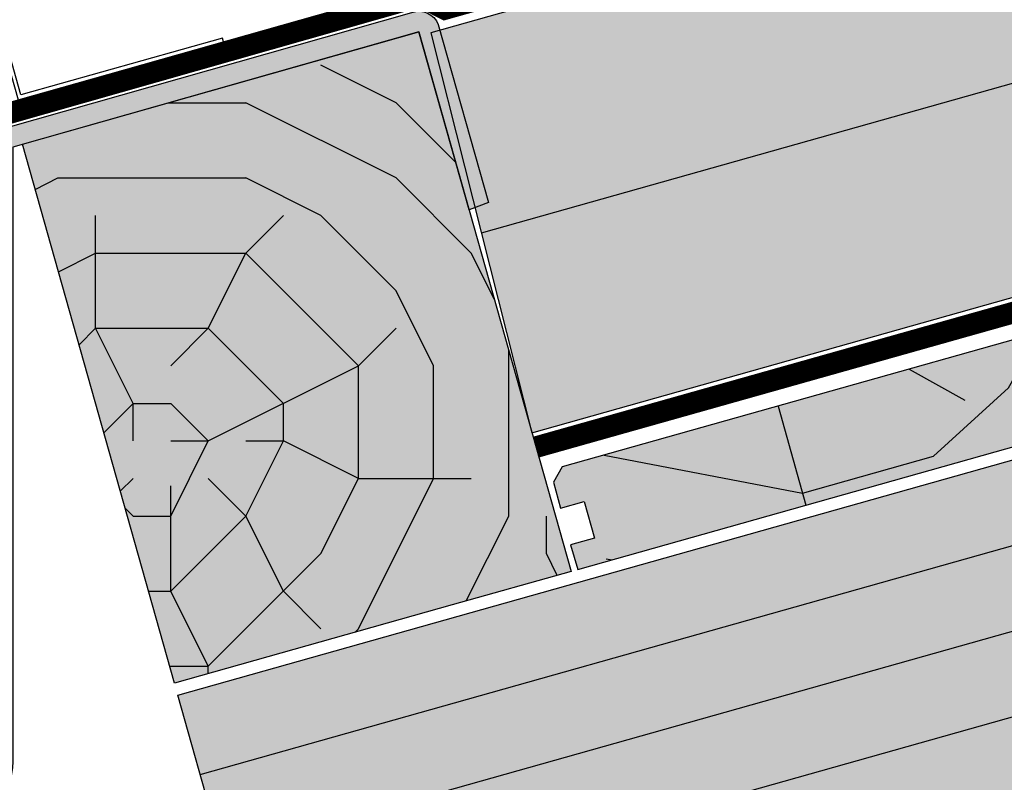
# Model space of a CAD drawing. Extents: x 7672 to 8094, y 400 to 564.
# Drawn here: x 7706 to 7730, y 483 to 501 of the extents above; entities that cross this region are included whole.
import ezdxf

# ---------------------------------------------------------------- set-up
doc = ezdxf.new("R2010")
doc.units = 0
doc.header["$LTSCALE"] = 4
doc.header["$MEASUREMENT"] = 0
doc.linetypes.add('ACAD_ISO03W100', pattern=[30, 12, -18])
doc.layers.get('0').update_dxf_attribs({"linetype": 'CONTINUOUS'})
for name, color, linetype in [('GUAINA', 250, 'CONTINUOUS'), ('RETINI', 5, 'CONTINUOUS'), ('RETINI COLORE', 7, 'CONTINUOUS')]:
    doc.layers.add(name, color=color, linetype=linetype)
doc.linetypes.add('BATTING', pattern='A,0.00254,-2.54,[134,ltypeshp.shx,S=2.54,R=0,X=-2.54,Y=0],-5.08,[134,ltypeshp.shx,S=2.54,R=180,X=2.54,Y=0],-2.54', length=10.16254)

# ---------------------------------------------------------------- blocks, each defined once
blk = doc.blocks.new('*U19')
at = {"layer": 'RETINI'}
h = blk.add_hatch(dxfattribs=at)
h.set_pattern_fill('TRONCO', color=256, scale=19.99999999953888, angle=-74.25637192501023, style=0)
h.set_pattern_definition([(285.7436280749897, (-2730.368239166061, 4617.828402067581), (27.14401426364116, -15.20534411352171), [6.599999999847825, -15.39999999964493]), (285.7436280749897, (-2729.309505206633, 4618.126868821336), (27.14401426364116, -15.20534411352171), [6.599999999847825, -15.39999999964493]), (285.7436280749897, (-2726.893570534021, 4617.665068369412), (27.14401426364116, -15.20534411352171), [4.399999999898548, -17.59999999959419]), (285.7436280749897, (-2724.47763586141, 4617.203267917489), (27.14401426364116, -15.20534411352171), [3.299999999923913, -18.69999999956883]), (285.7436280749897, (-2722.360167942552, 4617.800201424995), (27.14401426364116, -15.20534411352171), [2.199999999949274, -19.79999999954347]), (285.7436280749897, (-2721.735033792459, 4623.690804729647), (27.14401426364116, -15.20534411352171), [1.099999999974637, -5.499999999873187, 1.099999999974637, -14.29999999967029]), (285.7436280749897, (-2719.780899571771, 4620.813069605113), (27.14401426364116, -15.20534411352171), [1.099999999974637, -8.799999999797096, 3.299999999923913, -8.799999999797096]), (285.7436280749897, (-2717.52829859733, 4616.876600521146), (27.14401426364116, -15.20534411352171), [1.099999999974637, -1.099999999974637, 1.099999999974637, -18.69999999956883]), (285.7436280749897, (-2716.768031391653, 4618.233801234331), (27.14401426364116, -15.20534411352171), [1.099999999974637, -20.8999999995181]), (285.7436280749897, (-2714.949030226549, 4619.889468701264), (27.14401426364116, -15.20534411352171), [3.299999999923913, -18.69999999956883]), (285.7436280749897, (-2712.831562307691, 4620.48640220877), (27.14401426364116, -15.20534411352171), [4.399999999898548, -17.59999999959419]), (285.7436280749897, (-2711.012561142586, 4622.142069675706), (27.14401426364116, -15.20534411352171), [5.499999999873187, -6.599999999847825, 1.099999999974637, -8.799999999797096]), (15.74362807498977, (-2726.105102685758, 4627.030340306103), (15.20534411352171, 27.14401426364116), [1.099999999974639, -2.199999999949277, 5.499999999873193, -13.19999999969566]), (15.74362807498977, (-2723.689168013147, 4626.56853985418), (15.20534411352171, 27.14401426364116), [1.099999999974639, -1.099999999974639, 3.299999999923916, -16.49999999961958]), (15.74362807498977, (-2714.920829583962, 4627.897539924775), (15.20534411352171, 27.14401426364116), [2.199999999949277, -19.79999999954349]), (15.74362807498977, (-2723.092234505641, 4624.451071935321), (15.20534411352171, 27.14401426364116), [4.399999999898554, -6.599999999847832, 1.099999999974639, -9.899999999771747]), (15.74362807498977, (-2711.147694198168, 4626.675472267175), (15.20534411352171, 27.14401426364116), [1.099999999974639, -20.89999999951813]), (15.74362807498977, (-2721.436567038705, 4622.632070770217), (15.20534411352171, 27.14401426364116), [3.299999999923916, -18.69999999956886]), (15.74362807498977, (-2719.780899571771, 4620.813069605113), (15.20534411352171, 27.14401426364116), [2.199999999949277, -19.79999999954349]), (15.74362807498977, (-2719.183966064264, 4618.695601686254), (15.20534411352171, 27.14401426364116), [1.099999999974639, -3.299999999923916, 3.299999999923916, -14.2999999996703]), (15.74362807498977, (-2717.826765351084, 4617.935334480578), (15.20534411352171, 27.14401426364116), [1.099999999974639, -20.89999999951813]), (15.74362807498977, (-2721.763234435046, 4615.682733506136), (15.20534411352171, 27.14401426364116), [3.079999999928988, -18.91999999956378]), (15.74362807498977, (-2725.699703519009, 4613.430132531695), (15.20534411352171, 27.14401426364116), [2.199999999949277, -19.79999999954349]), (15.74362807498977, (-2716.632898336072, 4613.700398642862), (15.20534411352171, 27.14401426364116), [1.099999999974639, -20.89999999951813]), (15.74362807498977, (-2717.094698787994, 4611.28446397025), (15.20534411352171, 27.14401426364116), [3.299999999923916, -18.69999999956886]), (15.74362807498977, (-2716.497765280488, 4609.166996051391), (15.20534411352171, 27.14401426364116), [3.299999999923916, -18.69999999956886]), (330.7436280749897, (-2725.86303721718, 4609.955463899655), (21.17467918898428, 5.969335075173289), [1.555619999964133, -1.555619999964133, 1.555619999964133, -26.44583836339025]), (330.7436280749897, (-2721.763234435046, 4615.682733506136), (21.17467918898428, 5.969335075173289), [3.111239999928266, -28.00145836335438]), (330.7436280749897, (-2713.563628870778, 4627.137272719098), (21.17467918898428, 5.969335075173289), [3.111239999928266, -28.00145836335438]), (330.7436280749897, (-2717.663431652913, 4621.410003112617), (21.17467918898428, 5.969335075173289), [3.111239999928266, -28.00145836335438]), (330.7436280749897, (-2721.599900736876, 4619.157402138176), (21.17467918898428, 5.969335075173289), [3.111239999928266, -28.00145836335438]), (330.7436280749897, (-2724.044036052074, 4611.611131366591), (21.17467918898428, 5.969335075173289), [3.111239999928266, -28.00145836335438]), (330.7436280749897, (-2723.582235600151, 4614.027066039201), (21.17467918898428, 5.969335075173289), [4.666903999892397, -26.44579436339026]), (330.7436280749897, (-2715.844430487808, 4623.065670579553), (21.17467918898428, 5.969335075173289), [1.555619999964133, -29.55707836331852]), (330.7436280749897, (-2714.025429322703, 4624.721338046488), (21.17467918898428, 5.969335075173289), [1.555619999964133, -29.55707836331852]), (330.7436280749897, (-2711.637695292678, 4616.251466371054), (21.17467918898428, 5.969335075173289), [1.555619999964133, -29.55707836331852]), (330.7436280749897, (-2724.612768916993, 4621.736670508958), (21.17467918898428, 5.969335075173289), [1.555619999964133, -29.55707836331852]), (330.7436280749897, (-2713.918496909707, 4612.179864231509), (21.17467918898428, 5.969335075173289), [1.555619999964133, -29.55707836331852]), (330.7436280749897, (-2718.125232104836, 4618.994068440005), (21.17467918898428, 5.969335075173289), [1.555619999964133, -29.55707836331852]), (330.7436280749897, (-2715.410830678472, 4617.473534028652), (21.17467918898428, 5.969335075173289), [1.555619999964133, -29.55707836331852]), (60.74362807498976, (-2719.944233269941, 4617.338400973072), (-5.969335075173289, 21.17467918898428), [1.555619999964133, -1.555619999964133, 4.666903999892397, -23.33455436346198]), (60.74362807498976, (-2719.048833008682, 4614.162199094783), (-5.969335075173289, 21.17467918898428), [1.555619999964133, -29.55707836331852]), (60.74362807498976, (-2726.459970724685, 4612.072931818512), (-5.969335075173289, 21.17467918898428), [1.555619999964133, -29.55707836331852]), (60.74362807498976, (-2722.360167942552, 4617.800201424995), (-5.969335075173289, 21.17467918898428), [1.555619999964133, -29.55707836331852]), (60.74362807498976, (-2717.229831843577, 4615.817866561719), (-5.969335075173289, 21.17467918898428), [1.555619999964133, -29.55707836331852]), (60.74362807498976, (-2724.015835409487, 4619.619202590099), (-5.969335075173289, 21.17467918898428), [1.555619999964133, -29.55707836331852]), (60.74362807498976, (-2721.628101379463, 4611.149330914667), (-5.969335075173289, 21.17467918898428), [1.555619999964133, -29.55707836331852]), (60.74362807498976, (-2732.159039688579, 4624.180805824156), (-5.969335075173289, 21.17467918898428), [1.555619999964133, -29.55707836331852]), (60.74362807498976, (-2730.801838975398, 4623.420538618479), (-5.969335075173289, 21.17467918898428), [3.111239999928266, -28.00145836335438]), (60.74362807498976, (-2729.444638262215, 4622.660271412803), (-5.969335075173289, 21.17467918898428), [3.111239999928266, -28.00145836335438]), (60.74362807498976, (-2728.847704754709, 4620.542803493946), (-5.969335075173289, 21.17467918898428), [3.111239999928266, -28.00145836335438]), (60.74362807498976, (-2726.431770082098, 4620.081003042023), (-5.969335075173289, 21.17467918898428), [3.111239999928266, -28.00145836335438]), (60.74362807498976, (-2715.574164376641, 4613.998865396615), (-5.969335075173289, 21.17467918898428), [3.111239999928266, -28.00145836335438]), (60.74362807498976, (-2724.967636955921, 4606.779262021367), (-5.969335075173289, 21.17467918898428), [3.111239999928266, -28.00145836335438]), (60.74362807498976, (-2707.729426851302, 4610.495996121986), (-5.969335075173289, 21.17467918898428), [3.111239999928266, -28.00145836335438]), (60.74362807498976, (-2709.84689477016, 4609.899062614481), (-5.969335075173289, 21.17467918898428), [3.111239999928266, -28.00145836335438]), (60.74362807498976, (-2711.502562237096, 4611.718063779587), (-5.969335075173289, 21.17467918898428), [3.111239999928266, -28.00145836335438]), (60.74362807498976, (-2715.681096789637, 4626.540339211592), (-5.969335075173289, 21.17467918898428), [4.666903999892397, -26.44579436339026]), (60.74362807498976, (-2713.918496909707, 4612.179864231509), (-5.969335075173289, 21.17467918898428), [4.666903999892397, -26.44579436339026]), (312.3086792749897, (-2710.849227444415, 4625.616738307747), (5.969335083531524, -21.17467918619531), [2.459599999943292, -46.73389549292251]), (312.3086792749897, (-2721.436567038705, 4622.632070770217), (5.969335083531524, -21.17467918619531), [2.459599999943292, -46.73389549292251]), (312.3086792749897, (-2714.487229774625, 4622.305403373876), (5.969335083531524, -21.17467918619531), [2.459599999943292, -46.73389549292251]), (312.3086792749897, (-2727.518704684114, 4611.774465064759), (5.969335083531524, -21.17467918619531), [2.459599999943292, -46.73389549292251]), (312.3086792749897, (-2725.699703519009, 4613.430132531695), (5.969335083531524, -21.17467918619531), [2.459599999943292, -46.73389549292251]), (312.3086792749897, (-2723.255568203811, 4620.976403303282), (5.969335083531524, -21.17467918619531), [2.459599999943292, -46.73389549292251]), (312.3086792749897, (-2712.66822860952, 4623.961070840812), (5.969335083531524, -21.17467918619531), [2.459599999943292, -46.73389549292251]), (312.3086792749897, (-2717.229831843577, 4615.817866561719), (5.969335083531524, -21.17467918619531), [4.919199999886584, -44.27429549297922]), (349.1785768949898, (-2714.053629965289, 4616.713266822978), (21.17467918888785, 5.969335073980407), [2.459599999943287, -46.73389549292243]), (349.1785768949898, (-2719.510633460605, 4611.746264422173), (21.17467918888785, 5.969335073980407), [2.459599999943287, -46.73389549292243]), (349.1785768949898, (-2718.260365160418, 4623.527471031476), (21.17467918888785, 5.969335073980407), [2.459599999943287, -46.73389549292243]), (349.1785768949898, (-2718.395498216001, 4628.060873622945), (21.17467918888785, 5.969335073980407), [2.459599999943287, -46.73389549292243]), (349.1785768949898, (-2719.048833008682, 4614.162199094783), (21.17467918888785, 5.969335073980407), [2.459599999943287, -46.73389549292243]), (349.1785768949898, (-2719.645766516187, 4616.279667013642), (21.17467918888785, 5.969335073980407), [2.459599999943287, -46.73389549292243]), (349.1785768949898, (-2718.857298667925, 4625.644938950333), (21.17467918888785, 5.969335073980407), [4.919199999886574, -44.27429549297914]), (349.1785768949898, (-2721.791435077633, 4607.674662282626), (21.17467918888785, 5.969335073980407), [4.919199999886574, -44.27429549297914]), (349.1785768949898, (-2721.32963462571, 4610.090596955238), (21.17467918888785, 5.969335073980407), [4.919199999886574, -44.27429549297914]), (42.30867927498979, (-2729.281304564045, 4626.134940044844), (21.17467918619531, 5.969335083531528), [2.459599999943287, -46.73389549292243]), (42.30867927498979, (-2717.635231010326, 4629.418074336128), (21.17467918619531, 5.969335083531528), [2.459599999943287, -46.73389549292243]), (42.30867927498979, (-2731.26363942732, 4621.004603945869), (21.17467918619531, 5.969335083531528), [2.459599999943287, -46.73389549292243]), (42.30867927498979, (-2712.803361665104, 4628.494473432281), (21.17467918619531, 5.969335083531528), [2.459599999943287, -46.73389549292243]), (42.30867927498979, (-2724.911235670746, 4622.795404468387), (21.17467918619531, 5.969335083531528), [2.459599999943287, -46.73389549292243]), (42.30867927498979, (-2721.599900736876, 4619.157402138176), (21.17467918619531, 5.969335083531528), [2.459599999943287, -46.73389549292243]), (42.30867927498979, (-2716.768031391653, 4618.233801234331), (21.17467918619531, 5.969335083531528), [2.459599999943287, -46.73389549292243]), (42.30867927498979, (-2727.924103850864, 4625.374672839168), (21.17468450993734, 5.969329234595582), [2.459599999943287, -46.73389549292243]), (42.30867927498979, (-2723.255568203811, 4620.976403303282), (21.17467918619531, 5.969335083531528), [2.459599999943287, -46.73389549292243]), (42.30867927498979, (-2723.582235600151, 4614.027066039201), (21.17467918619531, 5.969335083531528), [2.459599999943287, -46.73389549292243]), (42.30867927498979, (-2720.867834173787, 4612.50653162785), (21.17467918619531, 5.969335083531528), [2.459599999943287, -46.73389549292243]), (42.30867927498979, (-2713.321563402201, 4610.06239631265), (21.17467918619531, 5.969335083531528), [2.459599999943287, -46.73389549292243]), (42.30867927498979, (-2711.446160951921, 4627.734206226604), (21.17467918619531, 5.969335083531528), [2.459599999943287, -46.73389549292243]), (42.30867927498979, (-2713.40029517261, 4630.61194135114), (21.17467918619531, 5.969335083531528), [4.919199999886574, -44.27429549297914]), (42.30867927498979, (-2727.327170343357, 4623.257204920309), (21.17467918619531, 5.969335083531528), [4.919199999886574, -44.27429549297914]), (79.17857689498976, (-2731.398772482903, 4625.538006537338), (-5.9693350739804, 21.17467918888785), [2.459599999943289, -46.73389549292246]), (79.17857689498976, (-2727.383571628532, 4607.241062473292), (-5.9693350739804, 21.17467918888785), [2.459599999943289, -46.73389549292246]), (79.17857689498976, (-2717.094698787994, 4611.28446397025), (-5.9693350739804, 21.17467918888785), [2.459599999943289, -46.73389549292246]), (79.17857689498976, (-2726.893570534021, 4617.665068369412), (-5.9693350739804, 21.17467918888785), [2.459599999943289, -46.73389549292246]), (79.17857689498976, (-2729.309505206633, 4618.126868821336), (-5.9693350739804, 21.17467918888785), [2.459599999943289, -46.73389549292246]), (79.17857689498976, (-2724.47763586141, 4617.203267917489), (-5.9693350739804, 21.17467918888785), [2.459599999943289, -46.73389549292246]), (79.17857689498976, (-2709.982027825743, 4614.432465205949), (-5.9693350739804, 21.17467918888785), [2.459599999943289, -46.73389549292246]), (79.17857689498976, (-2708.326360358809, 4612.613464040845), (-5.9693350739804, 21.17467918888785), [4.919199999886578, -44.27429549297917])])
h.paths.add_polyline_path([(8.513216879452557, 3.794340861567434), (-9.429788349509181, -1.264768467113015), (-8.48004818564641, -3.59447000766545), (9.480296035984793, 1.469527341093624)])
at = {"layer": 'RETINI COLORE'}
h = blk.add_hatch(color=33, dxfattribs=at)
edge = h.paths.add_edge_path()
edge.add_line((-9.6124878564342, -2.302488464151281), (-9.034996605822926, -2.139688416646493))
edge.add_line((-9.034996605822926, -2.139688416646493), (-8.788730425208996, -3.03131725700149))
edge.add_line((-8.788730425208996, -3.03131725700149), (-9.366221675834822, -3.194117304510939))
edge.add_line((-9.366221675834822, -3.194117304510939), (-9.19192106706032, -3.794340861566866))
edge.add_line((-9.19192106706032, -3.794340861566866), (9.480296036038453, 1.469527341109199))
edge.add_line((9.480296036038453, 1.469527341109199), (9.31071265321225, 2.071080727156811))
edge.add_line((9.31071265321225, 2.071080727156811), (9.599458278513339, 2.152480750910513))
edge.add_arc((9.271199453385634, 2.540468356677593), 0.5082206592643514, 310.2330552464318, 441.2542009035189)
edge.add_line((9.348474871942017, 3.042779762271721), (9.05972924663547, 2.96137973852052))
edge.add_line((9.05972924663547, 2.96137973852052), (8.88336252850786, 3.586995260014589))
edge.add_line((8.88336252850786, 3.586995260014589), (8.513216879451647, 3.794340861566923))
edge.add_line((8.513216879451647, 3.794340861566923), (-9.572074521094692, -1.304067635606259))
edge.add_line((-9.572074521094692, -1.304067635606259), (-9.779420122650663, -1.674213284660993))
edge.add_line((-9.779420122650663, -1.674213284660993), (-9.6124878564342, -2.302488464151281))
at = {"layer": 'RETINI', "ltscale": 5, "elevation": 4.998867098038318e-09}
blk.add_lwpolyline([(-9.6124878564342, -2.302488464151281), (-9.034996605822926, -2.139688416646493), (-8.788730425208996, -3.03131725700149), (-9.366221675834822, -3.194117304510939), (-9.19192106706032, -3.794340861566866), (9.480296036038453, 1.469527341109199), (9.31071265321225, 2.071080727156811), (9.599458278513339, 2.152480750910513, 0.643352060401244), (9.348474871942017, 3.042779762271721), (9.05972924663547, 2.96137973852052), (8.88336252850786, 3.586995260014589), (8.513216879451647, 3.794340861566923), (-9.572074521094692, -1.304067635606259), (-9.779420122650663, -1.674213284660993)], format="xyb", close=True, dxfattribs=at)
blk = doc.blocks.new('*U20')
at = {"color": 0, "linetype": 'ByBlock', "lineweight": -2, "transparency": 16777216}
blk.add_blockref('*U19', (0, 0), dxfattribs=at)

msp = doc.modelspace()

# ---------------------------------------------------------------- hatches: boundary and pattern name
at = {"layer": 'RETINI'}
h = msp.add_hatch(dxfattribs=at)
h.set_pattern_fill('TRONCO', color=256, scale=33.13770594211307, style=0)
h.set_pattern_definition([(0, (3404.702355526943, -630.7854846963144), (18.22573826816219, 18.22573826816219), [5.467721480448656, -12.75801678771353]), (0, (3404.702355526943, -629.8741977829063), (18.22573826816219, 18.22573826816219), [5.467721480448656, -12.75801678771353]), (0, (3405.613642440351, -628.0516239560902), (18.22573826816219, 18.22573826816219), [3.645147653632438, -14.58059061452975]), (0, (3406.524929353759, -626.2290501292739), (18.22573826816219, 18.22573826816219), [2.733860740224328, -15.49187752793786]), (0, (3406.524929353759, -624.4064763024576), (18.22573826816219, 18.22573826816219), [1.822573826816219, -16.40316444134597]), (0, (3401.968494786719, -622.5839024756415), (18.22573826816219, 18.22573826816219), [0.9112869134081094, -4.556434567040546, 0.9112869134081094, -11.84672987430542]), (0, (3404.702355526943, -621.6726155622334), (18.22573826816219, 18.22573826816219), [0.9112869134081094, -7.290295307264875, 2.733860740224328, -7.290295307264875]), (0, (3408.347503180576, -620.7613286488254), (18.22573826816219, 18.22573826816219), [0.9112869134081094, -0.9112869134081094, 0.9112869134081094, -15.49187752793786]), (0, (3407.436216267167, -619.8500417354171), (18.22573826816219, 18.22573826816219), [0.9112869134081094, -17.31445135475408]), (0, (3406.524929353759, -618.0274679086008), (18.22573826816219, 18.22573826816219), [2.733860740224328, -15.49187752793786]), (0, (3406.524929353759, -616.2048940817847), (18.22573826816219, 18.22573826816219), [3.645147653632438, -14.58059061452975]), (0, (3405.613642440351, -614.3823202549686), (18.22573826816219, 18.22573826816219), [4.556434567040546, -5.467721480448656, 0.9112869134081094, -7.290295307264875]), (90, (3398.323347133086, -625.3177632158659), (-18.22573826816219, 18.22573826816219), [0.9112869134081094, -1.822573826816219, 4.556434567040546, -10.93544296089731]), (90, (3399.234634046494, -623.4951893890495), (-18.22573826816219, 18.22573826816219), [0.9112869134081094, -0.9112869134081094, 2.733860740224328, -13.66930370112164]), (90, (3400.145920959902, -616.2048940817847), (-18.22573826816219, 18.22573826816219), [1.822573826816219, -16.40316444134597]), (90, (3401.057207873311, -623.4951893890495), (-18.22573826816219, 18.22573826816219), [3.645147653632438, -5.467721480448656, 0.9112869134081094, -8.201582220672984]), (90, (3401.968494786719, -613.4710333415603), (-18.22573826816219, 18.22573826816219), [0.9112869134081094, -17.31445135475408]), (90, (3402.879781700126, -622.5839024756415), (-18.22573826816219, 18.22573826816219), [2.733860740224328, -15.49187752793786]), (90, (3404.702355526943, -621.6726155622334), (-18.22573826816219, 18.22573826816219), [1.822573826816219, -16.40316444134597]), (90, (3406.524929353759, -621.6726155622334), (-18.22573826816219, 18.22573826816219), [0.9112869134081094, -2.733860740224328, 2.733860740224328, -11.84672987430542]), (90, (3407.436216267167, -620.7613286488254), (-18.22573826816219, 18.22573826816219), [0.9112869134081094, -17.31445135475408]), (90, (3408.347503180576, -624.4064763024576), (-18.22573826816219, 18.22573826816219), [2.551603357542706, -15.67413491061948]), (90, (3409.258790093983, -628.0516239560902), (-18.22573826816219, 18.22573826816219), [1.822573826816219, -16.40316444134597]), (90, (3411.0813639208, -620.7613286488254), (-18.22573826816219, 18.22573826816219), [0.9112869134081094, -17.31445135475408]), (90, (3412.903937747616, -621.6726155622334), (-18.22573826816219, 18.22573826816219), [2.733860740224328, -15.49187752793786]), (90, (3414.726511574433, -621.6726155622334), (-18.22573826816219, 18.22573826816219), [2.733860740224328, -15.49187752793786]), (44.99999999999999, (3411.992650834207, -628.9629108694983), (2.023463426610548e-15, 18.22573826850893), [1.288741952941748, -1.288741952941748, 1.288741952941748, -21.90886037747212]), (44.99999999999999, (3408.347503180576, -624.4064763024576), (2.023463426610548e-15, 18.22573826850893), [2.577483905883497, -23.19760233041386]), (44.99999999999999, (3401.057207873311, -615.2936071683766), (2.023463426610548e-15, 18.22573826850893), [2.577483905883497, -23.19760233041386]), (44.99999999999999, (3404.702355526943, -619.8500417354171), (2.023463426610548e-15, 18.22573826850893), [2.577483905883497, -23.19760233041386]), (44.99999999999999, (3405.613642440351, -623.4951893890495), (2.023463426610548e-15, 18.22573826850893), [2.577483905883497, -23.19760233041386]), (44.99999999999999, (3411.0813639208, -627.140337042682), (2.023463426610548e-15, 18.22573826850893), [2.577483905883497, -23.19760233041386]), (44.99999999999999, (3409.258790093983, -626.2290501292739), (2.023463426610548e-15, 18.22573826850893), [3.866262310301781, -21.90882392599558]), (44.99999999999999, (3403.791068613535, -618.0274679086008), (2.023463426610548e-15, 18.22573826850893), [1.288741952941748, -24.48634428335561]), (44.99999999999999, (3402.879781700126, -616.2048940817847), (2.023463426610548e-15, 18.22573826850893), [1.288741952941748, -24.48634428335561]), (44.99999999999999, (3410.170077007392, -616.2048940817847), (2.023463426610548e-15, 18.22573826850893), [1.288741952941748, -24.48634428335561]), (44.99999999999999, (3402.879781700126, -625.3177632158659), (2.023463426610548e-15, 18.22573826850893), [1.288741952941748, -24.48634428335561]), (44.99999999999999, (3412.903937747616, -618.9387548220091), (2.023463426610548e-15, 18.22573826850893), [1.288741952941748, -24.48634428335561]), (44.99999999999999, (3406.524929353759, -620.7613286488254), (2.023463426610548e-15, 18.22573826850893), [1.288741952941748, -24.48634428335561]), (44.99999999999999, (3408.347503180576, -618.9387548220091), (2.023463426610548e-15, 18.22573826850893), [1.288741952941748, -24.48634428335561]), (135, (3407.436216267167, -622.5839024756415), (-18.22573826850893, 2.023463426610548e-15), [1.288741952941748, -1.288741952941748, 3.866262310301781, -19.33134002011208]), (135, (3410.170077007392, -622.5839024756415), (-18.22573826850893, 2.023463426610548e-15), [1.288741952941748, -24.48634428335561]), (135, (3410.170077007392, -628.9629108694983), (-18.22573826850893, 2.023463426610548e-15), [1.288741952941748, -24.48634428335561]), (135, (3406.524929353759, -624.4064763024576), (-18.22573826850893, 2.023463426610548e-15), [1.288741952941748, -24.48634428335561]), (135, (3409.258790093983, -620.7613286488254), (-18.22573826850893, 2.023463426610548e-15), [1.288741952941748, -24.48634428335561]), (135, (3404.702355526943, -625.3177632158659), (-18.22573826850893, 2.023463426610548e-15), [1.288741952941748, -24.48634428335561]), (135, (3411.992650834207, -625.3177632158659), (-18.22573826850893, 2.023463426610548e-15), [1.288741952941748, -24.48634428335561]), (135, (3399.234634046494, -630.7854846963144), (-18.22573826850893, 2.023463426610548e-15), [1.288741952941748, -24.48634428335561]), (135, (3400.145920959902, -629.8741977829063), (-18.22573826850893, 2.023463426610548e-15), [2.577483905883497, -23.19760233041386]), (135, (3401.057207873311, -628.9629108694983), (-18.22573826850893, 2.023463426610548e-15), [2.577483905883497, -23.19760233041386]), (135, (3402.879781700126, -628.9629108694983), (-18.22573826850893, 2.023463426610548e-15), [2.577483905883497, -23.19760233041386]), (135, (3403.791068613535, -627.140337042682), (-18.22573826850893, 2.023463426610548e-15), [2.577483905883497, -23.19760233041386]), (135, (3411.0813639208, -619.8500417354171), (-18.22573826850893, 2.023463426610548e-15), [2.577483905883497, -23.19760233041386]), (135, (3414.726511574433, -628.9629108694983), (-18.22573826850893, 2.023463426610548e-15), [2.577483905883497, -23.19760233041386]), (135, (3415.63779848784, -614.3823202549686), (-18.22573826850893, 2.023463426610548e-15), [2.577483905883497, -23.19760233041386]), (135, (3415.63779848784, -616.2048940817847), (-18.22573826850893, 2.023463426610548e-15), [2.577483905883497, -23.19760233041386]), (135, (3413.815224661024, -617.1161809951927), (-18.22573826850893, 2.023463426610548e-15), [2.577483905883497, -23.19760233041386]), (135, (3401.057207873311, -617.1161809951927), (-18.22573826850893, 2.023463426610548e-15), [3.866262310301781, -21.90882392599558]), (135, (3412.903937747616, -618.9387548220091), (-18.22573826850893, 2.023463426610548e-15), [3.866262310301781, -21.90882392599558]), (26.56505119999999, (3402.879781700126, -613.4710333415603), (18.2257382681639, 7.291470530985761e-09), [2.037637538380532, -38.71635216024037]), (26.56505119999999, (3402.879781700126, -622.5839024756415), (18.2257382681639, 7.291470530985761e-09), [2.037637538380532, -38.71635216024037]), (26.56505119999999, (3404.702355526943, -617.1161809951927), (18.2257382681639, 7.291470530985761e-09), [2.037637538380532, -38.71635216024037]), (26.56505119999999, (3410.170077007392, -629.8741977829063), (18.2257382681639, 7.291470530985761e-09), [2.037637538380532, -38.71635216024037]), (26.56505119999999, (3409.258790093983, -628.0516239560902), (18.2257382681639, 7.291470530985761e-09), [2.037637538380532, -38.71635216024037]), (26.56505119999999, (3403.791068613535, -624.4064763024576), (18.2257382681639, 7.291470530985761e-09), [2.037637538380532, -38.71635216024037]), (26.56505119999999, (3403.791068613535, -615.2936071683766), (18.2257382681639, 7.291470530985761e-09), [2.037637538380532, -38.71635216024037]), (26.56505119999999, (3409.258790093983, -620.7613286488254), (18.2257382681639, 7.291470530985761e-09), [4.075275076761065, -36.67871462185984]), (63.43494882, (3409.258790093983, -618.0274679086008), (9.294880423306885e-10, 18.2257382681639), [2.037637538380526, -38.71635216024026]), (63.43494882, (3411.992650834207, -623.4951893890495), (9.294880423306885e-10, 18.2257382681639), [2.037637538380526, -38.71635216024026]), (63.43494882, (3402.879781700126, -619.8500417354171), (9.294880423306885e-10, 18.2257382681639), [2.037637538380526, -38.71635216024026]), (63.43494882, (3399.234634046494, -618.9387548220091), (9.294880423306885e-10, 18.2257382681639), [2.037637538380526, -38.71635216024026]), (63.43494882, (3410.170077007392, -622.5839024756415), (9.294880423306885e-10, 18.2257382681639), [2.037637538380526, -38.71635216024026]), (63.43494882, (3408.347503180576, -622.5839024756415), (9.294880423306885e-10, 18.2257382681639), [2.037637538380526, -38.71635216024026]), (63.43494882, (3401.057207873311, -619.8500417354171), (9.294880423306885e-10, 18.2257382681639), [4.075275076761051, -36.67871462185973]), (63.43494882, (3414.726511574433, -626.2290501292739), (9.294880423306885e-10, 18.2257382681639), [4.075275076761051, -36.67871462185973]), (63.43494882, (3412.903937747616, -625.3177632158659), (9.294880423306885e-10, 18.2257382681639), [4.075275076761051, -36.67871462185973]), (116.5650512, (3398.323347133086, -628.0516239560902), (-7.29147660137604e-09, 18.2257382681639), [2.037637538380526, -38.71635216024026]), (116.5650512, (3398.323347133086, -618.0274679086008), (-7.29147660137604e-09, 18.2257382681639), [2.037637538380526, -38.71635216024026]), (116.5650512, (3401.968494786719, -630.7854846963144), (-7.29147660137604e-09, 18.2257382681639), [2.037637538380526, -38.71635216024026]), (116.5650512, (3400.145920959902, -614.3823202549686), (-7.29147660137604e-09, 18.2257382681639), [2.037637538380526, -38.71635216024026]), (116.5650512, (3401.968494786719, -625.3177632158659), (-7.29147660137604e-09, 18.2257382681639), [2.037637538380526, -38.71635216024026]), (116.5650512, (3405.613642440351, -623.4951893890495), (-7.29147660137604e-09, 18.2257382681639), [2.037637538380526, -38.71635216024026]), (116.5650512, (3407.436216267167, -619.8500417354171), (-7.29147660137604e-09, 18.2257382681639), [2.037637538380526, -38.71635216024026]), (116.5650512, (3399.234634046494, -627.140337042682), (5.853132242993966e-06, 18.22574119837576), [2.037637538380526, -38.71635216024026]), (116.5650512, (3403.791068613535, -624.4064763024576), (-7.29147660137604e-09, 18.2257382681639), [2.037637538380526, -38.71635216024026]), (116.5650512, (3409.258790093983, -626.2290501292739), (-7.29147660137604e-09, 18.2257382681639), [2.037637538380526, -38.71635216024026]), (116.5650512, (3411.0813639208, -624.4064763024576), (-7.29147660137604e-09, 18.2257382681639), [2.037637538380526, -38.71635216024026]), (116.5650512, (3414.726511574433, -618.9387548220091), (-7.29147660137604e-09, 18.2257382681639), [2.037637538380526, -38.71635216024026]), (116.5650512, (3401.057207873311, -613.4710333415603), (-7.29147660137604e-09, 18.2257382681639), [2.037637538380526, -38.71635216024026]), (116.5650512, (3398.323347133086, -614.3823202549686), (-7.29147660137604e-09, 18.2257382681639), [4.075275076761051, -36.67871462185973]), (116.5650512, (3401.057207873311, -627.140337042682), (-7.29147660137604e-09, 18.2257382681639), [4.075275076761051, -36.67871462185973]), (153.43494882, (3398.323347133086, -629.8741977829063), (-18.2257382681639, 9.294941127209684e-10), [2.037637538380532, -38.71635216024037]), (153.43494882, (3413.815224661024, -630.7854846963144), (-18.2257382681639, 9.294941127209684e-10), [2.037637538380532, -38.71635216024037]), (153.43494882, (3412.903937747616, -621.6726155622334), (-18.2257382681639, 9.294941127209684e-10), [2.037637538380532, -38.71635216024037]), (153.43494882, (3405.613642440351, -628.0516239560902), (-18.2257382681639, 9.294941127209684e-10), [2.037637538380532, -38.71635216024037]), (153.43494882, (3404.702355526943, -629.8741977829063), (-18.2257382681639, 9.294941127209684e-10), [2.037637538380532, -38.71635216024037]), (153.43494882, (3406.524929353759, -626.2290501292739), (-18.2257382681639, 9.294941127209684e-10), [2.037637538380532, -38.71635216024037]), (153.43494882, (3411.992650834207, -615.2936071683766), (-18.2257382681639, 9.294941127209684e-10), [2.037637538380532, -38.71635216024037]), (153.43494882, (3413.815224661024, -614.3823202549686), (-18.2257382681639, 9.294941127209684e-10), [4.075275076761065, -36.67871462185984])])
h.paths.add_polyline_path([(7715.657489939127, 500.9491968194678), (7706.0403495241, 498.2184221770801), (7709.72520115496, 485.142395687886), (7716.460007886879, 487.04099909484), (7719.347464139941, 487.8549993323678)])
at = {"layer": 'RETINI COLORE'}
for color, points in [(51, [(7715.948334835797, 500.9209271053182), (7718.394495027752, 491.2210083003669), (7889.999777314884, 539.5980677071905), (7889.999777314884, 549.9483957426871)]), (33, [(7709.806457868463, 484.8536096621197), (7888.541571669748, 535.2406674520662), (7888.541571669748, 510.305224733639), (7716.318459768677, 461.7539596376785)]), (33, [(7715.656050996454, 500.9487882335475), (7706.038910581426, 498.2180135911594), (7709.725057844712, 485.1423552874224), (7716.459864576625, 487.0409586943729), (7719.347320829686, 487.8549589319007)])]:
    msp.add_hatch(color=color, dxfattribs=at).paths.add_polyline_path(points)
h = msp.add_hatch(color=253, dxfattribs=at)
edge = h.paths.add_edge_path()
edge.add_line((7716.124904126637, 501.1225027761595), (7717.341994499101, 496.8051880574541))
edge.add_line((7717.341994499101, 496.8051880574541), (7716.873141368916, 496.6314735148432))
edge.add_line((7716.873141368916, 496.6314735148432), (7715.656050996467, 500.9487882335512))
edge.add_line((7715.656050996467, 500.9487882335512), (7705.807062448112, 498.1521806121227))
edge.add_line((7705.807062448112, 498.1521806121227), (7705.807062448112, 483.2457166716628))
edge.add_arc((7704.307062448112, 483.2457166716636), 1.5, 270.0000000000347, 359.99999999996743, ccw=False)
edge.add_line((7704.307062448112, 481.7457166716637), (7687.307170443427, 481.7457166716636))
edge.add_arc((7687.307170443426, 483.2457166716627), 1.499999999999147, 180.0000000000022, 270.0000000000347, ccw=False)
edge.add_line((7685.807170443427, 483.2457166716626), (7685.807170443427, 502.4975519337075))
edge.add_line((7685.807170443427, 502.4975519337075), (7685.807170443428, 503.644102103905))
edge.add_arc((7685.238773072584, 503.5719131725853), 0.5729631864152802, 7.238061604368156, 92.97896379241033)
edge.add_line((7685.208996574106, 504.1441021039057), (7685.190174503168, 504.6441021039051))
edge.add_line((7685.190174503168, 504.6441021039051), (7685.227818645046, 504.6441021039051))
edge.add_arc((7685.239067035574, 503.5737429221168), 1.07041828475037, 3.768800240319308, 90.60209842709588, ccw=False)
edge.add_line((7686.307170443427, 503.644102103905), (7686.307170443427, 483.2457166716626))
edge.add_arc((7687.307170443427, 483.2457166716626), 1, 180, 270)
edge.add_line((7687.307170443427, 482.2457166716626), (7704.307062448112, 482.2457166716628))
edge.add_arc((7704.307062448112, 483.2457166716628), 1, 270, 360)
edge.add_line((7705.307062448112, 483.2457166716628), (7705.307062448113, 498.1521806121228))
edge.add_arc((7705.807062448112, 498.1521806121236), 0.499999999998181, 110.330146872819, 180.0000000000847, ccw=False)
edge.add_line((7705.633347905501, 498.6210337423081), (7715.482336453841, 501.4176413637342))
edge.add_arc((7715.665613264031, 500.9696069413821), 0.4840715161687415, 18.412365471744806, 112.2479282739096, ccw=False)

# ---------------------------------------------------------------- linework, layer by layer
at = {"ltscale": 5}
for points in [[(7703.979146057751, 495.5811203819204), (7703.979146057751, 497.6136726495826, -0.2742898508012868), (7704.626689991807, 498.7052661131646), (7705.340116087848, 499.0949874089713, -0.05584738616421085), (7705.596483016051, 499.1998873119446), (7715.709547648381, 502.0731023014165), (7716.31582792282, 501.7654554570732), (7889.895729333658, 550.6992118832679)], [(7704.476056991545, 495.5811203819204), (7704.476056991545, 497.6136726495826, -0.2742898508011831), (7704.864909940975, 498.2691792732541), (7705.578336037016, 498.6589005690607, -0.05584738616398398), (7705.732285492682, 498.721893417145), (7715.658194304497, 501.5419357108592), (7716.263954281451, 501.2345528828236), (7890.030557873038, 550.2209423556021)]]:
    msp.add_lwpolyline(points, format="xyb", dxfattribs=at)
for points in [[(7718.428236209274, 491.1146262193133), (7890.193390710531, 539.5367889498859)], [(7718.563064748653, 490.6363566916474), (7890.193390710531, 539.0205100279776)]]:
    msp.add_lwpolyline(points, dxfattribs=at)
for points in [[(7710.349124693475, 482.9286388267553), (7888.541571669748, 533.1627138922004)], [(7710.891791518493, 481.0036679913846), (7888.541571669748, 531.0847603323311)], [(7711.434458343511, 479.078697156014), (7888.541571669748, 529.0068067724619)]]:
    msp.add_lwpolyline(points)
msp.add_lwpolyline([(7716.124904126636, 501.1225027761591), (7717.341994499101, 496.8051880574537), (7716.873141368916, 496.631473514843), (7716.873141368916, 496.631473514843), (7716.873141368916, 496.631473514843), (7715.656050996452, 500.948788233547), (7705.807062448112, 498.1521806121227), (7705.807062448112, 483.2457166716628, -0.4142135623730729), (7704.307062448112, 481.7457166716637), (7687.307170443427, 481.7457166716636, -0.414213562373095), (7685.807170443427, 483.2457166716626), (7685.807170443427, 502.4975519337075), (7685.807170443427, 503.644102103905, 0.3926051100782231), (7685.208996574106, 504.1441021039057), (7685.190174503168, 504.6441021039051), (7685.227818645045, 504.6441021039051, -0.3981166413843568), (7686.307170443427, 503.644102103905), (7686.307170443427, 483.2457166716626, 0.414213562373095), (7687.307170443427, 482.2457166716626), (7704.307062448112, 482.2457166716628, 0.414213562373095), (7705.307062448112, 483.2457166716628), (7705.307062448113, 498.1521806121228, -0.3137157606853634), (7705.633347905501, 498.6210337423081), (7715.482336453841, 501.4176413637339, -0.4142135623722528)], format="xyb", close=True)
msp.add_lwpolyline([(7719.347320829686, 487.8549589319006), (7716.459864576625, 487.0409586943727), (7716.459864576623, 487.0409586943742), (7709.725057844712, 485.1423552874222), (7706.038910581426, 498.2180135911595), (7715.656050996453, 500.9487882335474)], close=True, dxfattribs=at)
at = {"layer": 'GUAINA', "linetype": 'ACAD_ISO03W100', "ltscale": 0.03, "const_width": 0.5}
msp.add_lwpolyline([(7704.227601524648, 495.5811203819204), (7704.227601524648, 497.6136726495826, -0.2742898508012501), (7704.745799966391, 498.4872226932093), (7705.459226062432, 498.876943989016, -0.05584738616412575), (7705.664384254366, 498.9608903645448), (7715.683870976439, 501.8075190061379), (7716.289891102136, 501.5000041699484), (7889.963143603348, 550.460077119435)], format="xyb", dxfattribs=at)
msp.add_lwpolyline([(7718.495650478963, 490.8754914554804), (7890.193390710531, 539.2786494889317)], dxfattribs=at)
at = {"layer": 'RETINI', "linetype": 'BATTING', "ltscale": 0.12}
msp.add_line((7717.171414931775, 496.0709677028423), (7889.999777314884, 544.792858426679), dxfattribs=at)
at = {"layer": 'RETINI'}
msp.add_lwpolyline([(7710.890489207461, 500.7969526788368), (7706.001529808557, 499.4187104603596), (7704.808883793999, 503.6493151133516), (7709.697843192894, 505.0275573318559), (7709.670709851749, 505.1238058736241), (7704.68550191098, 503.718430313869), (7705.93241460804, 499.2953285773403), (7710.917622548712, 500.7007041370686)], close=True, dxfattribs=at)
at = {"layer": 'RETINI COLORE', "color": 51}
msp.add_lwpolyline([(7715.948334835797, 500.9209271053182), (7718.394495027752, 491.2210083003669), (7889.999777314884, 539.5980677071905), (7889.999777314884, 539.5980677071905), (7889.999777314884, 549.9483957426871), (7889.999777314884, 549.9483957426871), (7715.948334835797, 500.9209271053182)], dxfattribs=at)
at = {"layer": 'RETINI COLORE', "color": 33}
msp.add_lwpolyline([(7709.806457868463, 484.8536096621197), (7888.541571669748, 535.2406674520662), (7888.541571669748, 510.305224733639), (7716.318459768677, 461.7539596376785)], close=True, dxfattribs=at)
at = {"layer": 'RETINI COLORE', "color": 32}
msp.add_lwpolyline([(7710.890489207461, 500.7969526788368), (7706.001529808557, 499.4187104603596), (7704.808883793999, 503.6493151133516), (7709.697843192894, 505.0275573318559), (7709.670709851749, 505.1238058736241), (7704.68550191098, 503.718430313869), (7705.93241460804, 499.2953285773403), (7710.917622548712, 500.7007041370686)], close=True, dxfattribs=at)

# ---------------------------------------------------------------- block references
msp.add_blockref('*U20', (7728.702750482262, 491.6953943541412, 376.8418137734312))

doc.saveas('drawing.dxf')
